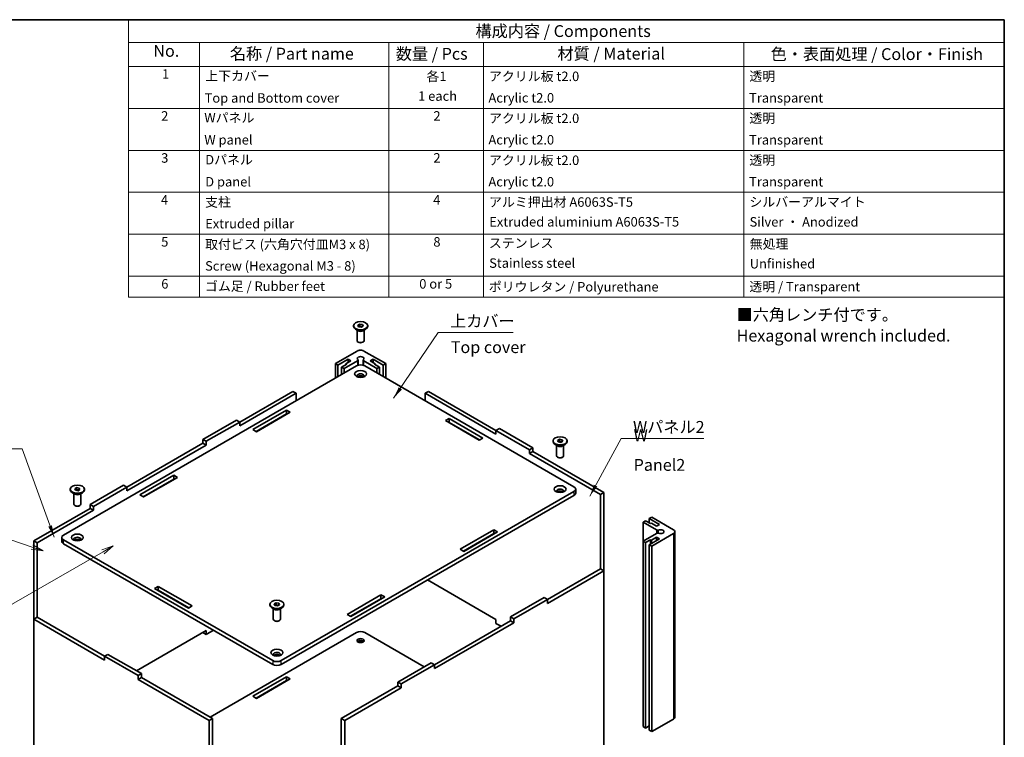
# Model space of a CAD drawing. Units: millimetres. Extents: x 14 to 3183, y 8 to 710.
# Drawn here: x 198 to 405, y 137 to 289 of the extents above; entities that cross this region are included whole.
import ezdxf

# ---------------------------------------------------------------- set-up
doc = ezdxf.new("R2010")
doc.units = ezdxf.units.MM
for name, color, linetype, lineweight in [('Border (ISO)', 7, 'Continuous', 35), ('Symbol (ISO)', 7, 'Continuous', 18), ('Symbol (TK)', 100, 'Continuous', 18), ('Visible (ISO)', 7, 'Continuous', 35), ('Visible Narrow (ISO)', 7, 'Continuous', 25)]:
    doc.layers.add(name, color=color, linetype=linetype, lineweight=lineweight)
doc.styles.add('Note Text (TK)', font='txt')
doc.styles.add('Note Text (TK2)', font='txt')
doc.dimstyles.new('Default - Method 1b (TK)$7', dxfattribs={"dimtxt": 2.5, "dimasz": 2.5, "dimexe": 1, "dimexo": 1.499999999999999, "dimgap": 1, "dimtad": 1, "dimtoh": 1, "dimrnd": 1e-08, "dimdsep": 46, "dimtxsty": 'Note Text (TK)', "dimcen": 0.09, "dimdle": 5, "dimclrd": 100, "dimclre": 100, "dimclrt": 7, "dimadec": 1, "dimazin": 1, "dimtfac": 1, "dimtmove": 0, "dimatfit": 3, "dimfxl": 1, "dimtolj": 1, "dimlwd": -1, "dimlwe": -1, "dimarcsym": 0})

# ---------------------------------------------------------------- blocks, each defined once
blk = doc.blocks.new('図面枠 tk図枠')
at = {"layer": 'Border (ISO)'}
for p, q in [((14.49999999999999, 289), (405.4999999999999, 289)), ((405.4999999999999, 289), (405.4999999999999, 8.000000000000007))]:
    blk.add_line(p, q, dxfattribs=at)
blk = doc.blocks.new('構成内容 _ Components')
at = {"layer": 'Symbol (ISO)'}
for p, q in [((405.4999999999999, 289), (220.5, 289)), ((220.5, 289), (220.5, 284.1590641930699)), ((405.4999999999999, 289), (405.4999999999999, 284.1590641930699)), ((405.4999999999999, 284.1590641930699), (220.5, 284.1590641930699)), ((220.5, 284.1590641930699), (220.5, 279.1181283861399)), ((235.5, 284.1590641930699), (235.5, 279.1181283861399)), ((275.5, 284.1590641930699), (275.5, 279.1181283861399)), ((295.5, 284.1590641930699), (295.5, 279.1181283861399)), ((350.5, 284.1590641930699), (350.5, 279.1181283861399)), ((405.4999999999999, 284.1590641930699), (405.4999999999999, 279.1181283861399)), ((405.4999999999999, 279.1181283861399), (220.5, 279.1181283861399)), ((220.5, 279.1181283861399), (220.5, 230.3578954160214)), ((235.5, 279.1181283861399), (235.5, 230.3578954160214)), ((275.5, 279.1181283861399), (275.5, 230.3578954160214)), ((295.5, 279.1181283861399), (295.5, 230.3578954160214)), ((350.5, 279.1181283861399), (350.5, 230.3578954160214)), ((405.4999999999999, 279.1181283861399), (405.4999999999999, 230.3578954160214)), ((405.4999999999999, 270.2526314824819), (220.5, 270.2526314824819)), ((405.4999999999999, 261.3871345788241), (220.5, 261.3871345788241)), ((405.4999999999999, 252.5216376751662), (220.5, 252.5216376751662)), ((405.4999999999999, 243.6561407715083), (220.5, 243.6561407715083)), ((405.4999999999999, 234.7906438678504), (220.5, 234.7906438678504)), ((405.4999999999999, 230.3578954160214), (220.5, 230.3578954160214))]:
    blk.add_line(p, q, dxfattribs=at)
at = {"layer": 'Symbol (ISO)', "color": 7, "attachment_point": 7}
for s, insert, char_height, style in [('構成内容 / Components', (293.8092048936348, 284.5619882218539), 2.5, 'Note Text (TK)'), ('No.', (225.7587610827409, 280.3812862828374), 2.5, 'Note Text (TK)'), ('名称 / Part name', (241.9224211407145, 279.7891810618341), 2.5, 'Note Text (TK)'), ('数量 / Pcs', (276.9680708734958, 279.7599412582814), 2.5, 'Note Text (TK)'), ('材質 / Material', (311.1191459470254, 279.7964910499751), 2.5, 'Note Text (TK)'), ('色・表面処理 / Color・Finish', (356.1452175210928, 279.6941517747939), 2.5, 'Note Text (TK)'), ('1', (227.5970628875163, 275.9134500807151), 2.000000029802322, 'Note Text (TK2)'), ('上下カバー', (236.7176005602999, 275.4923974171281), 2.000000029802322, 'Note Text (TK2)'), ('各1', (283.4463865617727, 275.3988301761448), 2.000000029802322, 'Note Text (TK2)'), ('アクリル板 t2.0', (296.6536003955058, 275.4046781554818), 2.000000029802322, 'Note Text (TK2)'), ('透明', (351.640800362547, 275.4339179217815), 2.000000029802322, 'Note Text (TK2)'), ('Top and Bottom cover', (236.5896002307117, 270.8374266520142), 2.000000029802322, 'Note Text (TK2)'), ('1 each', (281.681858228412, 271.2350874587893), 2.000000029802322, 'Note Text (TK2)'), ('Acrylic t2.0', (296.5384000988764, 270.866666418314), 2.000000029802322, 'Note Text (TK2)'), ('Transparent', (351.5896002307118, 270.8608184948563), 2.000000029802322, 'Note Text (TK2)'), ('2', (227.4178624260928, 267.0421052303165), 2.000000029802322, 'Note Text (TK2)'), ('Wパネル', (236.5256000659176, 266.6619882591068), 2.000000029802322, 'Note Text (TK2)'), ('2', (284.9178624260929, 267.0421052303165), 2.000000029802322, 'Note Text (TK2)'), ('アクリル板 t2.0', (296.6536003955058, 266.5391812518239), 2.000000029802322, 'Note Text (TK2)'), ('透明', (351.640800362547, 266.5684210181236), 2.000000029802322, 'Note Text (TK2)'), ('W panel', (236.5256000659176, 261.9953215911984), 2.000000029802322, 'Note Text (TK2)'), ('Acrylic t2.0', (296.5384000988764, 262.0011695146561), 2.000000029802322, 'Note Text (TK2)'), ('Transparent', (351.5896002307118, 261.9953215911984), 2.000000029802322, 'Note Text (TK2)'), ('3', (227.4178624260928, 258.1532165152486), 2.000000029802322, 'Note Text (TK2)'), ('Dパネル', (236.7176005602999, 257.7964913554489), 2.000000029802322, 'Note Text (TK2)'), ('2', (284.9178624260929, 258.1766083266586), 2.000000029802322, 'Note Text (TK2)'), ('アクリル板 t2.0', (296.6536003955058, 257.673684348166), 2.000000029802322, 'Note Text (TK2)'), ('透明', (351.640800362547, 257.7029241144657), 2.000000029802322, 'Note Text (TK2)'), ('D panel', (236.7176005602999, 253.1298246875405), 2.000000029802322, 'Note Text (TK2)'), ('Acrylic t2.0', (296.5384000988764, 253.1356726109982), 2.000000029802322, 'Note Text (TK2)'), ('Transparent', (351.5896002307118, 253.1298246875405), 2.000000029802322, 'Note Text (TK2)'), ('4', (227.3666622942575, 249.3111114230007), 2.000000029802322, 'Note Text (TK2)'), ('支柱', (236.6920004943823, 248.8374272294343), 2.000000029802322, 'Note Text (TK2)'), ('4', (284.8666622942575, 249.3111114230007), 2.000000029802322, 'Note Text (TK2)'), ('アルミ押出材 A6063S-T5', (296.6536003955058, 248.8432751528919), 2.000000029802322, 'Note Text (TK2)'), ('シルバーアルマイト', (351.6536003955059, 248.8725149005652), 2.000000029802322, 'Note Text (TK2)'), ('Extruded pillar', (236.7176005602999, 244.2760237053037), 2.000000029802322, 'Note Text (TK2)'), ('Extruded aluminium A6063S-T5', (296.7176005602999, 244.6678365362342), 2.000000029802322, 'Note Text (TK2)'), ('Silver ・ Anodized', (351.6920004943822, 244.6502926541027), 2.000000029802322, 'Note Text (TK2)'), ('5', (227.4178624260928, 240.4339186293539), 2.000000029802322, 'Note Text (TK2)'), ('取付ビス (六角穴付皿M3 x 8)', (236.6920004943823, 239.8959069296718), 2.000000029802322, 'Note Text (TK2)'), ('8', (284.905062393134, 240.4222227079328), 2.000000029802322, 'Note Text (TK2)'), ('ステンレス', (296.6280003295882, 240.1707607477904), 2.000000029802322, 'Note Text (TK2)'), ('無処理', (351.7304005932587, 239.9836262099445), 2.000000029802322, 'Note Text (TK2)'), ('Screw (Hexagonal M3 - 8)', (236.6920004943823, 235.3461993083358), 2.000000029802322, 'Note Text (TK2)'), ('Stainless steel', (296.6920004943823, 235.9485385013279), 2.000000029802322, 'Note Text (TK2)'), ('Unfinished', (351.7304005932587, 235.8081875932869), 2.000000029802322, 'Note Text (TK2)'), ('6', (227.4306624590517, 231.5567258042749), 2.000000029802322, 'Note Text (TK2)'), ('ゴム足 / Rubber feet', (236.6536003955058, 231.0538018502295), 2.000000029802322, 'Note Text (TK2)'), ('0 or 5', (281.9251420056709, 231.5508778435644), 2.000000029802322, 'Note Text (TK2)'), ('ポリウレタン / Polyurethane', (296.6152002966293, 230.9368427664042), 2.000000029802322, 'Note Text (TK2)'), ('透明 / Transparent', (351.640800362547, 230.9660825327039), 2.000000029802322, 'Note Text (TK2)')]:
    blk.add_mtext(s, dxfattribs=dict(at, insert=insert, char_height=char_height, style=style))
blk = doc.blocks.new('バルーン1')
at = {"layer": 'Symbol (TK)', "color": 100}
for p, q in [((217.3016719770582, 177.7876183973408), (214.8846222522178, 176.9765261537278)), ((215.1335649807911, 176.5429047544744), (217.3016719770582, 177.7876183973408)), ((215.3825077093643, 176.109283355221), (217.3016719770582, 177.7876183973408)), ((215.1335649807911, 176.5429047544744), (170.7523199649286, 151.0635620588645))]:
    blk.add_line(p, q, dxfattribs=at)
at = {"layer": 'Symbol (TK)'}
blk.add_circle((168.1511390554776, 149.57022000004), 3.000000044703483, dxfattribs=at)
at = {"layer": 'Symbol (TK)', "color": 7, "insert": (168.1511390554776, 149.5468281874659), "char_height": 2.000000029802322, "attachment_point": 5, "style": 'Note Text (TK2)'}
blk.add_mtext('1', dxfattribs=at)
blk = doc.blocks.new('バルーン5')
at = {"layer": 'Symbol (TK)', "color": 100}
for p, q in [((200.1454130901778, 177.5758481606681), (182.4259339393399, 183.5088985689077)), ((199.9866598044804, 177.1017201249222), (202.5160532689075, 176.7820817321816)), ((200.1454130901778, 177.5758481606681), (202.5160532689075, 176.7820817321816)), ((202.5160532689075, 176.7820817321816), (200.3041663758751, 178.049976196414))]:
    blk.add_line(p, q, dxfattribs=at)
at = {"layer": 'Symbol (TK)'}
blk.add_circle((179.5866580913824, 184.4595792624783), 3.000000044703483, dxfattribs=at)
at = {"layer": 'Symbol (TK)', "color": 7, "insert": (179.5866580913824, 184.4537313093348), "char_height": 2.000000029802322, "attachment_point": 5, "style": 'Note Text (TK2)'}
blk.add_mtext('3', dxfattribs=at)

msp = doc.modelspace()

# ---------------------------------------------------------------- linework, layer by layer
at = {"layer": 'Visible (ISO)'}
for p, q in [((268.9753780728255, 224.4252649326913), (269.3836263632894, 224.6609671930868)), ((269.3836263632894, 224.6609671930868), (269.9413038991146, 224.5746941780526)), ((269.3836263632894, 224.2118940735765), (269.3836263632894, 224.6609671930868)), ((268.0330556086508, 224.1920225330901), (268.0330556086508, 224.3389919176571)), ((269.0027255227649, 223.2734638795472), (268.4723954368763, 223.5796500973912)), ((268.7830556086508, 221.1981336949734), (268.7830556086508, 223.4002903635925)), ((269.1248073181869, 224.1032896572616), (268.9753780728255, 224.4252649326913)), ((269.6824848540121, 224.0170166422274), (269.1248073181869, 224.1032896572616)), ((269.1805750717695, 224.0946623557582), (269.3836263632894, 224.2118940735765)), ((269.3836263632894, 224.2118940735765), (269.662465131202, 224.1687575660594)), ((269.662465131202, 224.1687575660594), (269.8855361455321, 224.1342483600458)), ((270.090733144476, 224.2527189026229), (269.6824848540121, 224.0170166422274)), ((269.9413038991146, 224.5746941780526), (270.090733144476, 224.2527189026229)), ((269.9413038991146, 224.1664458875888), (269.9413038991146, 224.5746941780526)), ((270.0633856945366, 223.2734638795472), (270.5937157804251, 223.5796500973912)), ((270.2830556086507, 221.1981336949734), (270.2830556086507, 223.4002903635925)), ((271.0330556086507, 224.1920225330901), (271.0330556086507, 224.3389919176571)), ((269.1110896369801, 220.8293834266111), (269.0027255227636, 220.8919474771239)), ((269.9550215803214, 220.8293834266111), (270.0633856945379, 220.8919474771239)), ((268.8259488274642, 218.9909393125805), (264.2297547497516, 216.3373254245654)), ((274.8363564675499, 216.3373254245654), (270.2401623898373, 218.9909393125805)), ((264.2297547497516, 213.2754632460864), (264.2297547497516, 216.3373254245654)), ((264.2297547497516, 216.3373254245654), (264.7600848356416, 216.0311392067175)), ((264.7600848356416, 216.0311392067175), (266.8814051792012, 217.2558840781091)), ((266.0682323808367, 215.2758798693594), (268.8589593830869, 216.8871068553433)), ((267.4824459432098, 216.9088730312148), (266.4217857714299, 216.296500595519)), ((266.4217857714299, 216.296500595519), (266.5985624667266, 216.194438522903)), ((266.4217857714299, 216.0923764502871), (266.4217857714299, 216.296500595519)), ((266.8814051792012, 217.2558840781091), (267.4824459432098, 216.9088730312148)), ((266.8814051792012, 216.5618619843205), (266.8814051792012, 217.2558840781091)), ((269.0054059924936, 215.9709436666147), (269.0054059924936, 217.0912310005752)), ((270.0607052248079, 215.9709436666147), (270.0607052248079, 217.0912310005752)), ((270.2071518342147, 216.8871068553433), (272.9978788364649, 215.2758798693594)), ((271.5836652740918, 216.9088730312148), (272.1847060381003, 217.2558840781091)), ((272.6443254458716, 216.296500595519), (271.5836652740918, 216.9088730312148)), ((272.1847060381003, 217.2558840781091), (274.3060263816599, 216.0311392067175)), ((272.1847060381003, 216.5618619843205), (272.1847060381003, 217.2558840781091)), ((272.4675487505749, 216.194438522903), (272.6443254458716, 216.296500595519)), ((272.6443254458716, 216.0923764502871), (272.6443254458716, 216.296500595519)), ((274.3060263816599, 216.0311392067175), (274.8363564675499, 216.3373254245654)), ((274.8363564675499, 213.2754632460864), (274.8363564675499, 216.3373254245654)), ((268.6491721321676, 215.8270150614856), (206.7773287783447, 180.1052896458975)), ((264.7600848356416, 213.5816494639343), (264.7600848356416, 216.0311392067175)), ((266.5985624667266, 216.194438522903), (265.5379022949468, 215.5820660872073)), ((265.5379022949468, 215.5820660872073), (266.0682323808367, 215.2758798693594)), ((265.5379022949468, 214.0307225834445), (265.5379022949468, 215.5820660872073)), ((266.0682323808367, 214.3369088012925), (266.0682323808367, 215.2758798693594)), ((314.6111129092932, 190.3114969074941), (270.416939085134, 215.8270150614856)), ((273.5282089223547, 215.5820660872073), (272.4675487505749, 216.194438522903)), ((272.9978788364649, 215.2758798693594), (273.5282089223547, 215.5820660872073)), ((272.9978788364649, 214.3369088012925), (272.9978788364649, 215.2758798693594)), ((273.5282089223547, 214.0307225834446), (273.5282089223547, 215.5820660872073)), ((274.3060263816599, 213.5816494639343), (274.3060263816599, 216.0311392067175)), ((269.0054059924936, 213.4785456878516), (269.0054059924936, 213.6240140801921)), ((270.0607052248079, 213.4785456878516), (270.0607052248079, 213.6240140801921)), ((244.0065008078164, 203.9878146380335), (255.2141432896231, 210.4585500418858)), ((255.9212500708097, 210.0503017514219), (244.0065008078164, 203.1713180571058)), ((255.2141432896231, 210.4585500418858), (255.9212500708097, 210.0503017514219)), ((255.9212500708097, 208.478545833136), (255.9212500708097, 210.0503017514219)), ((283.1448611464918, 210.0503017514219), (283.8519679276783, 210.4585500418858)), ((298.1355249076466, 201.3954379935881), (283.1448611464918, 210.0503017514219)), ((283.1448611464918, 210.0503017514219), (283.1448611464918, 208.478545833136)), ((283.8519679276783, 210.4585500418858), (298.1355249076466, 202.2119345745158)), ((246.7642172544439, 202.3752338907013), (253.9059957444281, 206.4985416243863)), ((254.6838132037333, 206.0494685048761), (247.5420347137492, 201.926160771191)), ((253.9059957444281, 206.4985416243863), (253.9059957444281, 205.6820450434586)), ((253.9059957444281, 206.4985416243863), (254.6838132037333, 206.0494685048761)), ((236.2283262147644, 200.3135800238588), (243.2993940266298, 204.3960629284974)), ((244.0065008078164, 203.9878146380335), (236.9354329959509, 199.9053317333949)), ((243.2993940266298, 204.3960629284974), (244.0065008078164, 203.9878146380335)), ((244.0065008078164, 203.1713180571058), (244.0065008078164, 203.9878146380335)), ((253.9059957444281, 205.6820450434586), (247.4713240356305, 201.9669856002374)), ((253.9767064225467, 205.6412202144122), (253.9059957444281, 205.6820450434586)), ((287.4582125117297, 204.2735884413582), (288.2360299710349, 204.7226615608685)), ((294.5999910017138, 200.1502807076732), (287.4582125117297, 204.2735884413582)), ((288.2360299710349, 203.9061649799408), (288.1653192929162, 203.8653401508944)), ((288.2360299710349, 204.7226615608685), (288.2360299710349, 203.9061649799408)), ((288.2360299710349, 204.7226615608685), (295.3778084610191, 200.5993538271835)), ((294.6707016798325, 200.1911055367196), (288.2360299710349, 203.9061649799408)), ((247.5420347137492, 201.926160771191), (246.7642172544439, 202.3752338907013)), ((298.1355249076466, 202.2119345745158), (298.8426316888332, 202.6201828649796)), ((298.1355249076466, 201.3954379935881), (298.1355249076466, 202.2119345745158)), ((305.206592719512, 198.1294516698771), (298.1355249076466, 202.2119345745158)), ((298.8426316888332, 202.6201828649796), (305.9136995006986, 198.537699960341)), ((236.9354329959509, 199.9053317333949), (236.2283262147644, 200.3135800238588)), ((236.2283262147644, 199.497083442931), (236.2283262147644, 200.3135800238588)), ((236.9354329959509, 199.0888351524672), (236.9354329959509, 199.9053317333949)), ((295.3778084610191, 200.5993538271835), (294.5999910017138, 200.1502807076732)), ((310.176619767369, 199.8604244214439), (310.176619767369, 200.0073938060109)), ((311.1189422315438, 200.0936668210451), (311.5271905220077, 200.3293690814405)), ((311.2683714769052, 199.7716915456154), (311.1189422315438, 200.0936668210451)), ((311.8260490127303, 199.6854185305812), (311.2683714769052, 199.7716915456154)), ((311.3241392304877, 199.7630642441119), (311.5271905220077, 199.8802959619303)), ((311.5271905220077, 200.3293690814405), (312.0848680578329, 200.2430960664064)), ((311.5271905220077, 199.8802959619303), (311.5271905220077, 200.3293690814405)), ((311.5271905220077, 199.8802959619303), (311.8060292899202, 199.8371594544132)), ((311.8060292899202, 199.8371594544132), (312.0291003042503, 199.8026502483995)), ((312.2342973031942, 199.9211207909766), (311.8260490127303, 199.6854185305812)), ((312.0848680578329, 200.2430960664064), (312.2342973031942, 199.9211207909766)), ((312.0848680578329, 199.8348477759425), (312.0848680578329, 200.2430960664064)), ((313.176619767369, 199.8604244214439), (313.176619767369, 200.0073938060109)), ((220.1770022818298, 190.2298472494013), (236.2283262147644, 199.497083442931)), ((236.9354329959509, 199.0888351524672), (220.1770022818298, 189.4133506684736)), ((236.9354329959509, 199.0888351524672), (236.2283262147644, 199.497083442931)), ((305.9136995006986, 198.537699960341), (305.206592719512, 198.1294516698771)), ((305.206592719512, 197.3129550889493), (305.206592719512, 198.1294516698771)), ((305.9136995006986, 197.7212033794133), (305.206592719512, 197.3129550889493)), ((305.9136995006986, 197.7212033794133), (305.9136995006986, 198.537699960341)), ((305.9136995006986, 197.7212033794133), (320.9043632618534, 189.0663396215794)), ((311.1462896814832, 198.941865767901), (310.6159595955946, 199.2480519857449)), ((310.926619767369, 196.8665355833271), (310.926619767369, 199.0686922519463)), ((312.2069498532549, 198.941865767901), (312.7372799391434, 199.2480519857449)), ((312.4266197673689, 196.8665355833271), (312.4266197673689, 199.0686922519463)), ((320.1972564806669, 188.6580913311155), (305.206592719512, 197.3129550889493)), ((311.2546537956983, 196.4977853149649), (311.1462896814818, 196.5603493654777)), ((312.0985857390396, 196.4977853149649), (312.2069498532562, 196.5603493654777)), ((222.9347187284573, 188.617266502069), (230.0764972184414, 192.7405742357541)), ((230.0764972184414, 191.9240776548264), (223.6418255096438, 188.2090182116052)), ((230.8543146777466, 192.2915011162438), (223.7125361877625, 188.1681933825588)), ((230.0764972184414, 192.7405742357541), (230.0764972184414, 191.9240776548264)), ((230.0764972184414, 192.7405742357541), (230.8543146777466, 192.2915011162438)), ((230.1472078965601, 191.88325282578), (230.0764972184414, 191.9240776548264)), ((208.2118219202688, 189.6542171598472), (208.2118219202688, 189.8011865444142)), ((209.1541443844437, 189.8874595594484), (209.5623926749075, 190.1231618198439)), ((209.303573629805, 189.5654842840187), (209.1541443844437, 189.8874595594484)), ((209.8612511656301, 189.4792112689845), (209.303573629805, 189.5654842840187)), ((209.3593413833875, 189.5568569825153), (209.5623926749075, 189.6740887003336)), ((209.5623926749075, 190.1231618198439), (210.1200702107327, 190.0368888048097)), ((209.5623926749075, 189.6740887003336), (209.5623926749075, 190.1231618198439)), ((209.5623926749075, 189.6740887003336), (209.8412314428201, 189.6309521928166)), ((209.8412314428201, 189.6309521928166), (210.0643024571502, 189.5964429868029)), ((210.269499456094, 189.71491352938), (209.8612511656301, 189.4792112689845)), ((210.1200702107327, 190.0368888048097), (210.269499456094, 189.71491352938)), ((210.1200702107327, 189.6286405143459), (210.1200702107327, 190.0368888048097)), ((211.2118219202688, 189.6542171598472), (211.2118219202688, 189.8011865444142)), ((212.3988276887777, 186.5556126352266), (219.4698955006432, 190.6380955398652)), ((220.1770022818298, 190.2298472494013), (213.1059344699643, 186.1473643447627)), ((219.4698955006432, 190.6380955398652), (220.1770022818298, 190.2298472494013)), ((220.1770022818298, 189.4133506684736), (220.1770022818298, 190.2298472494013)), ((252.7392695554703, 153.5691507657464), (314.6111129092932, 189.2908761813344)), ((314.97722943281, 188.9846899634865), (314.97722943281, 189.8011865444143)), ((209.181491834383, 188.7356585063043), (208.6511617484944, 189.0418447241483)), ((208.9618219202689, 186.6603283217305), (208.9618219202689, 188.8624849903497)), ((210.2421520061547, 188.7356585063043), (210.7724820920433, 189.0418447241483)), ((210.4618219202688, 186.6603283217305), (210.4618219202688, 188.8624849903497)), ((223.7125361877625, 188.1681933825588), (222.9347187284573, 188.617266502069)), ((314.6111129092932, 188.4743796004067), (252.7392695554703, 152.7526541848187)), ((320.1972564806669, 188.6580913311155), (320.9043632618534, 189.0663396215794)), ((320.1972564806669, 172.9405321482567), (320.1972564806669, 188.6580913311155)), ((320.9043632618534, 189.0663396215794), (320.9043632618534, 172.5322838577929)), ((200.4840784257844, 178.8601323599827), (212.3988276887777, 185.7391160542988)), ((213.1059344699643, 185.330867763835), (201.191185206971, 178.4518840695189)), ((209.2898559485982, 186.2915780533683), (209.1814918343816, 186.354142103881)), ((210.1337878919395, 186.2915780533683), (210.2421520061561, 186.354142103881)), ((213.1059344699643, 186.1473643447627), (212.3988276887777, 186.5556126352266)), ((212.3988276887777, 185.7391160542988), (212.3988276887777, 186.5556126352266)), ((213.1059344699643, 185.330867763835), (212.3988276887777, 185.7391160542988)), ((213.1059344699643, 185.330867763835), (213.1059344699643, 186.1473643447627)), ((329.7431980266853, 183.1263269953301), (329.2128679407954, 182.8201407774822)), ((330.8038581984651, 182.5139545596343), (329.7431980266853, 183.1263269953301)), ((331.0513455718803, 183.8815863326882), (330.5210154859905, 183.5754001148403)), ((330.5210154859905, 183.5754001148403), (332.64233582955, 182.3506552434487)), ((330.5210154859905, 182.6772538758199), (330.5210154859905, 183.5754001148403)), ((335.6475396495929, 181.2279724446731), (331.0513455718803, 183.8815863326883)), ((290.5341270098912, 177.1046647109881), (297.6759054998753, 181.2279724446731)), ((297.6759054998753, 181.2279724446731), (297.6759054998753, 180.4114758637454)), ((297.6759054998753, 181.2279724446731), (298.4537229591806, 180.7788993251629)), ((329.2128679407954, 182.8201407774822), (332.0035949430456, 181.2089137914983)), ((329.2128679407954, 178.8193075309363), (329.2128679407954, 182.8201407774822)), ((330.9806348937617, 182.6160166322503), (330.8038581984651, 182.5139545596343)), ((332.0412950655415, 182.0036441965545), (330.9806348937617, 182.6160166322503)), ((332.64233582955, 182.3506552434487), (332.0412950655415, 182.0036441965545)), ((332.4147217373942, 180.5131653793051), (332.4147217373942, 181.1262829291134)), ((200.4840784257844, 178.8601323599827), (201.191185206971, 178.4518840695189)), ((200.4840784257844, 162.3260765961963), (200.4840784257844, 178.8601323599827)), ((206.4112122548278, 178.77848270189), (206.4112122548278, 179.5949792828177)), ((206.7773287783447, 179.0846689197379), (250.9715026025039, 153.5691507657464)), ((297.6759054998753, 180.4114758637454), (291.2412337910778, 176.6964164205242)), ((298.4537229591806, 180.7788993251629), (291.3119444691964, 176.6555915914779)), ((297.746616177994, 180.370651034699), (297.6759054998753, 180.4114758637454)), ((332.0035949430456, 180.4305345169203), (329.2128679407954, 178.8193075309363)), ((329.7431980266853, 178.5131213130884), (330.8038581984651, 179.1254937487842)), ((332.6423358295501, 179.2887930649698), (330.5210154859905, 178.0640481935782)), ((330.8038581984651, 179.1254937487842), (330.9806348937617, 179.0234316761683)), ((330.8038581984651, 178.2273475097637), (330.8038581984651, 179.1254937487842)), ((330.9806348937617, 179.0234316761683), (332.0412950655415, 179.635804111864)), ((330.9806348937617, 178.3294095823797), (330.9806348937617, 179.0234316761683)), ((331.0513455718803, 177.7578619757303), (335.6475396495929, 180.4114758637454)), ((332.0412950655415, 179.635804111864), (332.6423358295501, 179.2887930649698)), ((332.0412950655415, 178.9417820180755), (332.0412950655415, 179.635804111864)), ((335.9404328684064, 141.6278882696784), (335.9404328684064, 180.8197241542093)), ((201.191185206971, 178.4518840695189), (201.191185206971, 162.7343248866601)), ((250.9715026025039, 152.7526541848187), (206.7773287783447, 178.2681723388101)), ((291.3119444691964, 176.6555915914779), (290.5341270098912, 177.1046647109881)), ((329.2128679407954, 178.8193075309363), (329.7431980266853, 178.5131213130884)), ((329.2128679407954, 139.6274716464055), (329.2128679407954, 178.8193075309363)), ((329.7431980266853, 139.3212854285576), (329.7431980266853, 178.5131213130884)), ((330.5210154859905, 178.0640481935782), (331.0513455718803, 177.7578619757303)), ((330.5210154859905, 138.8722123090474), (330.5210154859905, 178.0640481935782)), ((331.0513455718803, 138.5660260911994), (331.0513455718803, 177.7578619757303)), ((308.9896139988602, 166.4697967444045), (320.1972564806669, 172.9405321482567)), ((320.9043632618534, 172.5322838577929), (320.1972564806669, 172.9405321482567)), ((283.6575135628521, 170.6033106853511), (298.1355249076466, 162.2444269381036)), ((320.9043632618534, 172.5322838577929), (308.9896139988602, 165.6533001634767)), ((320.9043632618534, 133.3812728023084), (320.9043632618534, 172.5322838577929)), ((226.0106332266187, 168.7968120000485), (226.7884506859239, 169.2458851195588)), ((233.1524117166029, 164.6735042663635), (226.0106332266187, 168.7968120000485)), ((226.7884506859239, 169.2458851195588), (226.7884506859239, 168.429388538631)), ((226.7884506859239, 169.2458851195588), (233.9302291759081, 165.1225773858737)), ((226.7884506859239, 168.429388538631), (226.7177400078053, 168.3885637095847)), ((233.2231223947216, 164.7143290954099), (226.7884506859239, 168.429388538631)), ((266.7046284839046, 163.3466973223559), (273.8464069738887, 167.4700050560409)), ((273.8464069738887, 166.6535084751132), (267.4117352650911, 162.938449031892)), ((274.6242244331939, 167.0209319365307), (267.4824459432098, 162.8976242028457)), ((273.8464069738887, 167.4700050560409), (273.8464069738887, 166.6535084751132)), ((273.8464069738887, 167.4700050560409), (274.6242244331939, 167.0209319365307)), ((273.9171176520073, 166.6126836460668), (273.8464069738887, 166.6535084751132)), ((301.2114394058081, 162.7955621302297), (308.2825072176735, 166.8780450348683)), ((308.9896139988602, 166.4697967444045), (301.9185461869946, 162.3873138397658)), ((308.2825072176736, 166.8780450348683), (308.9896139988602, 166.4697967444045)), ((308.9896139988602, 165.6533001634767), (308.9896139988602, 166.4697967444045)), ((233.9302291759081, 165.1225773858737), (233.1524117166029, 164.6735042663635)), ((250.3553860789871, 165.322619048201), (250.3553860789871, 165.469588432768)), ((251.3250559931012, 164.4040603946581), (250.7947259072127, 164.7102466125021)), ((251.1053860789871, 162.3287302100842), (251.1053860789871, 164.5308868787034)), ((251.2977085431618, 165.5558614478022), (251.7059568336257, 165.7915637081976)), ((251.4471377885232, 165.2338861723725), (251.2977085431618, 165.5558614478022)), ((252.0048153243484, 165.1476131573383), (251.4471377885232, 165.2338861723725)), ((251.5029055421057, 165.2252588708691), (251.7059568336257, 165.3424905886874)), ((251.7059568336257, 165.7915637081976), (252.2636343694509, 165.7052906931635)), ((251.7059568336257, 165.3424905886874), (251.7059568336257, 165.7915637081976)), ((251.7059568336257, 165.3424905886874), (251.9847956015383, 165.2993540811703)), ((251.9847956015383, 165.2993540811703), (252.2078666158684, 165.2648448751566)), ((252.4130636148123, 165.3833154177338), (252.0048153243484, 165.1476131573383)), ((252.2636343694509, 165.7052906931635), (252.4130636148123, 165.3833154177338)), ((252.2636343694509, 165.2970424026996), (252.2636343694509, 165.7052906931635)), ((252.3857161648729, 164.4040603946581), (252.9160462507615, 164.7102466125021)), ((252.6053860789871, 162.3287302100842), (252.6053860789871, 164.5308868787034)), ((253.3553860789871, 165.322619048201), (253.3553860789871, 165.4695884327679)), ((201.1911852069709, 162.7343248866601), (200.4840784257844, 162.3260765961963)), ((215.4747421869392, 153.6712128383624), (200.4840784257844, 162.3260765961963)), ((200.4840784257844, 162.3260765961963), (200.4840784257844, 123.1750655407118)), ((201.1911852069709, 162.7343248866601), (215.4747421869392, 154.4877094192901)), ((267.4824459432098, 162.8976242028457), (266.7046284839046, 163.3466973223559)), ((298.1355249076466, 162.2444269381036), (298.1355249076466, 161.4279303571758)), ((301.9185461869946, 162.3873138397658), (301.2114394058081, 162.7955621302297)), ((301.2114394058081, 161.979065549302), (301.2114394058081, 162.7955621302297)), ((301.9185461869946, 161.5708172588381), (301.9185461869946, 162.3873138397658)), ((251.4334201073165, 161.959979941722), (251.3250559930999, 162.0225439922348)), ((252.2773520506577, 161.959979941722), (252.3857161648743, 162.0225439922348)), ((285.1601154728734, 152.7118293557723), (301.2114394058081, 161.979065549302)), ((301.9185461869946, 161.5708172588381), (285.1601154728734, 151.8953327748445)), ((299.1961850794264, 160.81555792148), (298.1355249076466, 161.4279303571758)), ((301.9185461869946, 161.5708172588381), (301.2114394058081, 161.979065549302)), ((222.1922566082114, 151.4258472408111), (236.9354329959509, 159.9378240969827)), ((236.9354329959509, 159.121327516055), (236.2283262147644, 159.5295758065188)), ((238.4380349059723, 159.9888551332907), (236.9354329959509, 159.121327516055)), ((236.9354329959509, 159.9378240969827), (236.9354329959509, 159.121327516055)), ((268.6491721321676, 159.4887509774724), (237.7309281247858, 141.63809447694)), ((282.9504067816655, 152.2525500290005), (270.416939085134, 159.4887509774724)), ((216.1818489681258, 154.895957709754), (215.4747421869392, 154.4877094192901)), ((215.4747421869392, 153.6712128383624), (215.4747421869392, 154.4877094192901)), ((215.4747421869392, 154.4877094192901), (222.5458099988046, 150.4052265146514)), ((223.2529167799912, 150.8134748051153), (216.1818489681258, 154.895957709754)), ((277.3819408798214, 149.0375947415975), (284.4530086916869, 153.1200776462362)), ((285.1601154728734, 152.7118293557723), (278.089047661008, 148.6293464511336)), ((284.4530086916869, 153.1200776462361), (285.1601154728734, 152.7118293557723)), ((285.1601154728734, 151.8953327748445), (285.1601154728734, 152.7118293557723)), ((222.5458099988046, 150.4052265146514), (223.2529167799912, 150.8134748051153)), ((222.5458099988046, 149.5887299337237), (222.5458099988046, 150.4052265146514)), ((223.2529167799912, 149.9969782241876), (222.5458099988046, 149.5887299337237)), ((223.2529167799912, 149.9969782241876), (223.2529167799912, 150.8134748051153)), ((223.2529167799912, 149.9969782241876), (238.2435805411461, 141.3421144663537)), ((246.7642172544439, 146.0369698066882), (253.9059957444281, 150.1602775403732)), ((253.9059957444281, 150.1602775403732), (254.6838132037333, 149.7112044208629)), ((253.9059957444281, 149.3437809594454), (253.9059957444281, 150.1602775403732)), ((237.5364737599595, 140.9338661758898), (222.5458099988046, 149.5887299337237)), ((253.9059957444281, 149.3437809594454), (247.4713240356305, 145.6287215162243)), ((254.6838132037333, 149.7112044208629), (247.5420347137492, 145.5878966871779)), ((253.9767064225467, 149.302956130399), (253.9059957444281, 149.3437809594454)), ((265.4671916168281, 141.3421144663537), (277.3819408798214, 148.2210981606698)), ((278.089047661008, 147.8128498702059), (266.1742983980146, 140.9338661758898)), ((278.089047661008, 148.6293464511336), (277.3819408798214, 149.0375947415975)), ((277.3819408798214, 148.2210981606698), (277.3819408798214, 149.0375947415975)), ((278.089047661008, 147.8128498702059), (277.3819408798214, 148.2210981606698)), ((278.089047661008, 147.8128498702059), (278.089047661008, 148.6293464511336)), ((247.5420347137492, 145.5878966871779), (246.7642172544439, 146.0369698066882)), ((238.2435805411461, 141.3421144663537), (237.5364737599595, 140.9338661758898)), ((237.5364737599595, 101.7828551204054), (237.5364737599595, 140.9338661758898)), ((238.2435805411461, 141.3421144663537), (238.2435805411461, 102.1911034108692)), ((266.1742983980146, 140.9338661758898), (265.4671916168281, 141.3421144663537)), ((265.4671916168281, 102.1911034108692), (265.4671916168281, 141.3421144663537)), ((266.1742983980146, 140.9338661758898), (266.1742983980146, 101.7828551204054)), ((329.2128679407954, 139.6274716464055), (329.7431980266853, 139.3212854285576)), ((329.7431980266853, 139.3212854285576), (330.5210154859905, 139.7703585480678)), ((331.0513455718803, 138.5660260911994), (335.6475396495929, 141.2196399792146)), ((330.5210154859905, 138.8722123090474), (331.0513455718803, 138.5660260911994))]:
    msp.add_line(p, q, dxfattribs=at)
for centre, major_axis, ratio in [((269.5330556086508, 224.3389919176571), (1.5, 0), 0.5773502691896263), ((269.5330556086508, 214.1327846560606), (1.249999999999999, -7.46e-14), 0.5773502691896263), ((311.676619767369, 200.0073938060109), (1.5, 0), 0.5773502691896263), ((209.7118219202688, 189.8011865444142), (1.5, 0), 0.5773502691896263), ((311.676619767369, 189.8011865444143), (1.249999999999999, -7.46e-14), 0.5773502691896263), ((209.7118219202688, 179.5949792828177), (1.249999999999999, -7.46e-14), 0.5773502691896263), ((251.8553860789871, 165.4695884327679), (1.5, 0), 0.5773502691896263), ((269.5330556086508, 157.7945205720474), (-0.7499999999999999, 4.47e-14), 0.5773502691896264), ((251.8553860789871, 155.2633811711714), (1.249999999999999, -7.46e-14), 0.5773502691896263)]:
    msp.add_ellipse(centre, major_axis=major_axis, ratio=ratio, dxfattribs=at)
for centre, major_axis, ratio, start_param, end_param in [((269.5330556086508, 224.1920225330901), (1.5, -1.9e-15), 0.5773502691896263, 3.141592653589799, 6.283185307179592), ((269.5330556086508, 223.5796500973943), (-0.7499999999999999, 4.47e-14), 0.5773502691896262, 0.7853981633976836, 2.356194490192546), ((269.5330556086508, 223.8899187981469), (0.4999999999999999, -2.99e-14), 0.5773502691896263, 1.308996938995896, 2.353157334154728), ((269.5330556086508, 223.8899187981469), (0.499999999999999, 1e-16), 0.5773502691896266, 0.8855655845590622, 1.308996938995774), ((269.5330556086508, 221.1981336949734), (0.75, 0), 0.5773502691896263, 3.141592674663248, 6.283185307179586), ((269.5330556086508, 221.0730055939462), (-0.59675, 3.56e-14), 0.5773502691896263, 0.7853981634015234, 2.356194490188814), ((269.5330556086508, 218.5826910221166), (0.9999999999999989, -5.98e-14), 0.5773502691896264, 0.7853981633976855, 2.356194490192613), ((269.5330556086508, 217.3987709797715), (-0.7125, 0), 0.5773502691896263, 2.411673920895236, 7.013104039874207), ((268.5054059924936, 217.0912310005752), (0.5000000000000001, 0), 0.5773502691896262, 5.497787143782115, 6.398588096123476), ((270.5607052248079, 217.0912310005752), (-0.4999999999999995, 0), 0.5773502691896264, 6.167782518235695, 7.068583470577055), ((269.5330556086508, 215.3167046984057), (1.250000000000004, -7.47e-14), 0.5773502691896263, 0.785398163397722, 2.35619449019258), ((269.5330556086508, 213.7245363655967), (0.7500000000000016, -1e-16), 0.5773502691896263, 5.792302628890271, 9.915660639058695), ((269.5330556086508, 213.3162880751328), (-0.7500000000000009, -4.48e-14), 0.5773502691896266, 3.632475331878669, 5.792302628889855), ((269.5330556086508, 213.3162880751328), (-0.7125000000000002, -4.27e-14), 0.5773502691896262, 3.878484371928577, 5.546293588840298), ((269.5330556086508, 213.2893050398751), (-0.6575, -3.91e-14), 0.5773502691896264, 3.780900491242633, 5.643877469526183), ((311.676619767369, 199.8604244214439), (1.5, -1.9e-15), 0.5773502691896263, 3.141592653589799, 6.283185307179592), ((311.676619767369, 199.5583206865006), (0.4999999999999999, -2.99e-14), 0.5773502691896263, 1.308996938995896, 2.353157334154728), ((311.676619767369, 199.5583206865006), (0.499999999999999, 1e-16), 0.5773502691896266, 0.8855655845590622, 1.308996938995774), ((311.676619767369, 199.2480519857481), (-0.7499999999999999, 4.47e-14), 0.5773502691896262, 0.7853981633976836, 2.356194490192546), ((311.676619767369, 196.8665355833271), (0.75, 0), 0.5773502691896263, 3.141592674663248, 6.283185307179586), ((311.676619767369, 196.7414074823), (-0.59675, 3.56e-14), 0.5773502691896263, 0.7853981634015234, 2.356194490188814), ((209.7118219202688, 189.6542171598472), (1.5, -1.9e-15), 0.5773502691896263, 3.141592653589799, 6.283185307179592), ((209.7118219202688, 189.352113424904), (0.4999999999999999, -2.99e-14), 0.5773502691896263, 1.308996938995896, 2.353157334154728), ((209.7118219202688, 189.352113424904), (0.499999999999999, 1e-16), 0.5773502691896266, 0.8855655845590622, 1.308996938995774), ((311.676619767369, 189.3929382539504), (0.7500000000000016, -1e-16), 0.5773502691896263, 5.792302628890271, 9.915660639058695), ((311.676619767369, 188.9846899634865), (-0.7499999999999999, -4.47e-14), 0.5773502691896264, 3.632475331878669, 5.792302628889856), ((313.7272294328099, 189.8011865444143), (1.249999999999999, 1e-16), 0.5773502691896263, 5.497787143782146, 7.068583470577025), ((209.7118219202688, 189.0418447241515), (-0.7499999999999999, 4.47e-14), 0.5773502691896262, 0.7853981633976836, 2.356194490192546), ((313.7272294328099, 188.9846899634865), (1.249999999999973, 0), 0.5773502691896262, 5.497787143782126, 6.283185307179586), ((209.7118219202688, 186.6603283217305), (0.75, 0), 0.5773502691896263, 3.141592674663248, 6.283185307179586), ((209.7118219202688, 186.5352002207033), (-0.59675, 3.56e-14), 0.5773502691896263, 0.7853981634015234, 2.356194490188814), ((332.3571483336388, 181.4130379367302), (-0.4999999999999999, -1e-16), 0.5773502691896263, 0.785398163397419, 1.686199115738856), ((332.8898232029654, 180.8197241542093), (0.7124999999999995, -4.27e-14), 0.5773502691896263, 3.98247024769032, 8.5839003666693), ((334.9404328684063, 180.8197241542093), (0.9999999999999984, 1e-16), 0.5773502691896264, 5.497787143782116, 7.068583470577005), ((207.6612122548278, 179.5949792828177), (-1.249999999999999, -1e-16), 0.5773502691896263, 5.497787143782146, 7.068583470577025), ((209.7118219202688, 179.1867309923538), (0.7500000000000016, -1e-16), 0.5773502691896263, 5.792302628890271, 9.915660639058695), ((209.7118219202688, 178.77848270189), (-0.7499999999999999, -4.47e-14), 0.5773502691896264, 3.632475331878669, 5.792302628889856), ((332.3571483336388, 180.2264103716883), (0.4999999999999993, -2.98e-14), 0.5773502691896264, 1.455393537851115, 2.356194490192546), ((207.6612122548278, 178.7784827018899), (-1.249999999999981, 5.4e-15), 0.5773502691896263, 2.26e-14, 0.7853981633974724), ((251.8553860789871, 165.322619048201), (1.5, -1.9e-15), 0.5773502691896263, 3.141592653589799, 6.283185307179592), ((251.8553860789871, 164.7102466125052), (-0.7499999999999999, 4.47e-14), 0.5773502691896262, 0.7853981633976836, 2.356194490192546), ((251.8553860789871, 165.0205153132577), (0.4999999999999999, -2.99e-14), 0.5773502691896263, 1.308996938995896, 2.353157334154728), ((251.8553860789871, 165.0205153132577), (0.499999999999999, 1e-16), 0.5773502691896266, 0.8855655845590622, 1.308996938995774), ((251.8553860789871, 162.3287302100842), (0.75, 0), 0.5773502691896263, 3.141592674663248, 6.283185307179586), ((251.8553860789871, 162.2036021090571), (-0.59675, 3.56e-14), 0.5773502691896263, 0.7853981634015234, 2.356194490188814), ((269.5330556086508, 158.9784406143926), (1.250000000000003, -7.45e-14), 0.5773502691896261, 0.7853981633977041, 2.35619449019258), ((269.5330556086508, 157.3862722815835), (0.7499999999999983, -4.47e-14), 0.5773502691896261, 0.4908826782896947, 2.65070997530088), ((269.5330556086508, 156.9780239911197), (-1.249999999999973, -7.46e-14), 0.5773502691896262, 4.154790153684995, 5.269987807084087), ((251.8553860789871, 154.8551328807076), (0.7500000000000016, -1e-16), 0.5773502691896263, 5.792302628890271, 9.915660639058695), ((251.8553860789871, 154.4468845902437), (-0.7499999999999999, -4.47e-14), 0.5773502691896264, 3.632475331878705, 5.792302628889856), ((251.8553860789871, 154.0794611288262), (-1.250000000000004, 7.47e-14), 0.5773502691896263, 0.7853981633977041, 2.35619449019258), ((251.8553860789871, 153.2629645478985), (1.25, 7.42e-14), 0.5773502691896262, 3.926990816987006, 5.497787143781882), ((334.9404328684063, 141.6278882696784), (0.9999999999999959, 1e-16), 0.5773502691896263, 5.497787143782094, 6.283185307179586)]:
    msp.add_ellipse(centre, major_axis=major_axis, ratio=ratio, start_param=start_param, end_param=end_param, dxfattribs=at)
at = {"layer": 'Visible Narrow (ISO)'}
for p, q in [((268.8589593830869, 216.8871068553433), (268.8589593830869, 215.9244585626963)), ((270.2071518342147, 215.9244585626963), (270.2071518342147, 216.8871068553433)), ((314.6111129092932, 189.2908761813344), (314.6111129092932, 188.4743796004067)), ((332.0035949430456, 181.2089137914983), (332.0035949430456, 180.4305345169202)), ((206.7773287783447, 178.2681723388101), (206.7773287783447, 179.0846689197379)), ((335.6475396495929, 180.4114758637454), (335.6475396495929, 141.2196399792146)), ((250.9715026025039, 153.5691507657464), (250.9715026025039, 152.7526541848187)), ((252.7392695554703, 152.7526541848187), (252.7392695554703, 153.5691507657464))]:
    msp.add_line(p, q, dxfattribs=at)

# ---------------------------------------------------------------- block references
msp.add_blockref('図面枠 tk図枠', (0, 0))
at = {"layer": 'Symbol (ISO)'}
msp.add_blockref('構成内容 _ Components', (0, 0), dxfattribs=at)
at = {"layer": 'Symbol (TK)'}
for name in ['バルーン5', 'バルーン1']:
    msp.add_blockref(name, (0, 0), dxfattribs=at)

# ---------------------------------------------------------------- texts
at = {"layer": 'Symbol (ISO)', "color": 7, "char_height": 2.5, "style": 'Note Text (TK)'}
for s, insert, width, attachment_point, line_spacing_factor in [('{上カバー}', (288.4278111631096, 223.285663348758), 14.16666626930236, 7, 1.5), ('{■六角レンチ付です。\\P   Hexagonal wrench included.}', (348.9534566354269, 224.1248914906188), 53.50395993734629, 4, 1.058181881904602), ('{Top cover}', (288.5883721994626, 219.4811013301808), 15.83333373069763, 4, 1.5), ('{Wパネル2}', (327.0770133713596, 200.9159508837873), 15.61403512954712, 7, 1.5), ('{W Panel2}', (327.2046869287454, 197.7237643005459), 14.41520452499389, 4, 1.5)]:
    msp.add_mtext(s, dxfattribs=dict(at, insert=insert, width=width, attachment_point=attachment_point, line_spacing_factor=line_spacing_factor))

# ---------------------------------------------------------------- leaders
at = {"layer": 'Symbol (ISO)', "color": 100, "annotation_type": 0, "has_hookline": 1}
for points, hookline_direction, text_width in [([(276.5205807804453, 209.0231066939349), (285.9278111631096, 222.8689966820914), (288.4278111631096, 222.8689966820914)], 0, 13.36647727272727), ([(317.9774994090581, 188.3524984318907), (324.5770133713596, 200.4992842171206), (327.0770133713596, 200.4992842171206)], 0, 14.95738636363636), ([(204.8032149326007, 179.6670548260927), (198.0424212021684, 198.3078943157303), (195.5424212021684, 198.3078943157303)], 1, 14.40340909090909)]:
    msp.add_leader(points, dimstyle='Default - Method 1b (TK)$7', override={"dimgap": 0, "dimtad": 1}, dxfattribs=dict(at, hookline_direction=hookline_direction, text_width=text_width))

doc.saveas('drawing.dxf')
